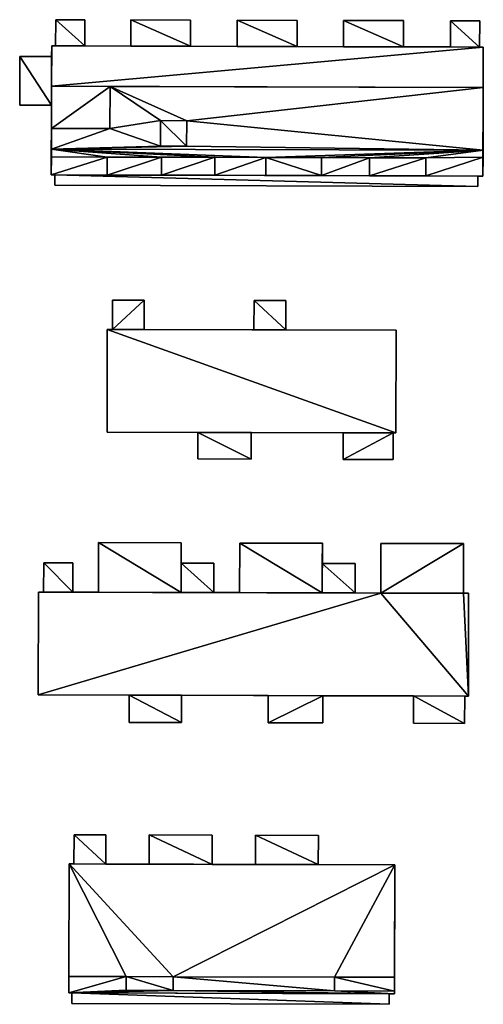
# Model space of a CAD drawing. Extents: x -76892 to -74996, y 139525 to 141412.
# Drawn here: x -76487 to -76456, y 139854 to 139921 of the extents above; entities that cross this region are included whole.
import ezdxf

# ---------------------------------------------------------------- set-up
doc = ezdxf.new("R2010")
doc.units = 0
doc.header["$MEASUREMENT"] = 0
doc.layers.add('Level 45', color=7, linetype='Continuous')
doc.layers.add('Level 47', color=7, linetype='Continuous')

msp = doc.modelspace()

# ---------------------------------------------------------------- linework, layer by layer
at = {"layer": 'Level 45', "color": 8, "linetype": 'Continuous', "lineweight": 30, "invisible_edges": 1}
for points in [[(-76484.937, 139921.428, 11.458), (-76484.942, 139919.627, 9.166), (-76484.937, 139921.428, 9.134)], [(-76484.942, 139919.627, 9.166), (-76484.937, 139921.428, 11.458), (-76484.942, 139919.627, 12.607)], [(-76484.937, 139921.428, 9.134), (-76482.937, 139921.422, 11.458), (-76484.937, 139921.428, 11.458)], [(-76482.937, 139921.422, 11.458), (-76484.937, 139921.428, 9.134), (-76482.937, 139921.422, 9.116)], [(-76482.942, 139919.622, 9.148), (-76482.937, 139921.422, 11.458), (-76482.937, 139921.422, 9.116)], [(-76482.937, 139921.422, 11.458), (-76482.942, 139919.622, 9.148), (-76482.942, 139919.622, 12.607)], [(-76479.777, 139921.413, 11.458), (-76479.782, 139919.613, 9.121), (-76479.777, 139921.413, 9.089)], [(-76479.782, 139919.613, 9.121), (-76479.777, 139921.413, 11.458), (-76479.782, 139919.613, 12.607)], [(-76479.777, 139921.413, 9.089), (-76475.667, 139921.402, 11.458), (-76479.777, 139921.413, 11.458)], [(-76475.667, 139921.402, 11.458), (-76479.777, 139921.413, 9.089), (-76475.667, 139921.402, 9.053)], [(-76475.672, 139919.602, 9.085), (-76475.667, 139921.402, 11.458), (-76475.667, 139921.402, 9.053)], [(-76475.667, 139921.402, 11.458), (-76475.672, 139919.602, 9.085), (-76475.672, 139919.602, 12.607)], [(-76472.457, 139921.393, 11.458), (-76472.462, 139919.593, 9.08), (-76472.457, 139921.393, 9.025)], [(-76472.462, 139919.593, 9.08), (-76472.457, 139921.393, 11.458), (-76472.462, 139919.593, 12.607)], [(-76472.457, 139921.393, 9.025), (-76468.347, 139921.382, 11.458), (-76472.457, 139921.393, 11.458)], [(-76468.347, 139921.382, 11.458), (-76472.457, 139921.393, 9.025), (-76468.347, 139921.382, 9.022)], [(-76468.352, 139919.582, 9.071), (-76468.347, 139921.382, 11.458), (-76468.347, 139921.382, 9.022)], [(-76468.347, 139921.382, 11.458), (-76468.352, 139919.582, 9.071), (-76468.352, 139919.582, 12.607)], [(-76465.147, 139921.373, 11.458), (-76465.152, 139919.573, 9.048), (-76465.147, 139921.373, 9.021)], [(-76465.152, 139919.573, 9.048), (-76465.147, 139921.373, 11.458), (-76465.152, 139919.573, 12.607)], [(-76465.147, 139921.373, 9.021), (-76461.037, 139921.362, 11.458), (-76465.147, 139921.373, 11.458)], [(-76461.037, 139921.362, 11.458), (-76465.147, 139921.373, 9.021), (-76461.037, 139921.362, 9.004)], [(-76461.042, 139919.562, 9.041), (-76461.037, 139921.362, 11.458), (-76461.037, 139921.362, 9.004)], [(-76461.037, 139921.362, 11.458), (-76461.042, 139919.562, 9.041), (-76461.042, 139919.562, 12.607)], [(-76457.797, 139921.354, 11.458), (-76457.802, 139919.553, 9.089), (-76457.797, 139921.354, 9.061)], [(-76457.802, 139919.553, 9.089), (-76457.797, 139921.354, 11.458), (-76457.802, 139919.553, 12.607)], [(-76455.797, 139921.348, 9.142), (-76457.797, 139921.354, 11.458), (-76457.797, 139921.354, 9.061)], [(-76457.797, 139921.354, 11.458), (-76455.797, 139921.348, 9.142), (-76455.797, 139921.348, 11.458)], [(-76455.802, 139919.548, 9.169), (-76455.797, 139921.348, 11.458), (-76455.797, 139921.348, 9.142)], [(-76455.797, 139921.348, 11.458), (-76455.802, 139919.548, 9.169), (-76455.802, 139919.548, 12.607)], [(-76485.212, 139919.628, 9.168), (-76485.214, 139918.889, 14.93), (-76485.214, 139918.889, 9.181)], [(-76485.214, 139918.889, 14.93), (-76485.212, 139919.628, 9.168), (-76485.212, 139919.628, 22.976)], [(-76484.942, 139919.627, 9.166), (-76482.942, 139919.622, 12.607), (-76482.942, 139919.622, 9.148)], [(-76482.942, 139919.622, 12.607), (-76484.942, 139919.627, 9.166), (-76484.942, 139919.627, 12.607)], [(-76475.672, 139919.602, 9.085), (-76472.462, 139919.593, 12.607), (-76475.672, 139919.602, 12.607)], [(-76472.462, 139919.593, 12.607), (-76475.672, 139919.602, 9.085), (-76472.462, 139919.593, 9.08)], [(-76468.352, 139919.582, 9.071), (-76465.152, 139919.573, 12.607), (-76468.352, 139919.582, 12.607)], [(-76465.152, 139919.573, 12.607), (-76468.352, 139919.582, 9.071), (-76465.152, 139919.573, 9.048)], [(-76455.802, 139919.548, 9.169), (-76457.802, 139919.553, 12.607), (-76455.802, 139919.548, 12.607)], [(-76457.802, 139919.553, 12.607), (-76455.802, 139919.548, 9.169), (-76457.802, 139919.553, 9.089)], [(-76455.56, 139916.755, 20.252), (-76455.552, 139919.547, 22.976), (-76455.552, 139919.547, 9.179)], [(-76455.552, 139919.547, 22.976), (-76455.56, 139916.755, 20.252), (-76455.56, 139916.755, 22.976)], [(-76487.409, 139915.55, 9.26), (-76487.4, 139918.895, 14.93), (-76487.409, 139915.55, 14.93)], [(-76487.4, 139918.895, 14.93), (-76487.409, 139915.55, 9.26), (-76487.4, 139918.895, 9.2)], [(-76487.4, 139918.895, 9.2), (-76485.214, 139918.889, 14.93), (-76487.4, 139918.895, 14.93)], [(-76485.214, 139918.889, 14.93), (-76487.4, 139918.895, 9.2), (-76485.214, 139918.889, 9.181)], [(-76481.196, 139916.838, 20.252), (-76481.205, 139913.936, 22.495), (-76481.196, 139916.838, 22.495)], [(-76481.205, 139913.936, 22.495), (-76481.196, 139916.838, 20.252), (-76481.205, 139913.936, 20.248)], [(-76487.409, 139915.55, 9.26), (-76485.223, 139915.544, 14.93), (-76485.223, 139915.544, 9.241)], [(-76485.223, 139915.544, 14.93), (-76487.409, 139915.55, 9.26), (-76487.409, 139915.55, 14.93)], [(-76477.723, 139914.488, 20.243), (-76477.728, 139912.74, 22.407), (-76477.728, 139912.74, 20.243)], [(-76477.728, 139912.74, 22.407), (-76477.723, 139914.488, 20.243), (-76477.723, 139914.488, 22.407)], [(-76475.932, 139914.483, 20.243), (-76477.723, 139914.488, 22.407), (-76477.723, 139914.488, 20.243)], [(-76477.723, 139914.488, 22.407), (-76475.932, 139914.483, 20.243), (-76475.932, 139914.483, 22.411)], [(-76475.937, 139912.735, 20.243), (-76475.932, 139914.483, 22.411), (-76475.932, 139914.483, 20.243)], [(-76475.932, 139914.483, 22.411), (-76475.937, 139912.735, 20.243), (-76475.937, 139912.735, 22.411)], [(-76481.205, 139913.936, 20.248), (-76485.227, 139913.949, 22.495), (-76481.205, 139913.936, 22.495)], [(-76485.227, 139913.949, 22.495), (-76481.205, 139913.936, 20.248), (-76485.227, 139913.949, 20.243)], [(-76477.728, 139912.74, 22.407), (-76475.937, 139912.735, 20.243), (-76477.728, 139912.74, 20.243)], [(-76475.937, 139912.735, 20.243), (-76477.728, 139912.74, 22.407), (-76475.937, 139912.735, 22.411)], [(-76481.401, 139911.986, 14.938), (-76485.233, 139911.996, 17.327), (-76481.401, 139911.986, 17.327)], [(-76485.233, 139911.996, 17.327), (-76481.401, 139911.986, 14.938), (-76485.233, 139911.996, 14.933)], [(-76477.661, 139910.736, 15.998), (-76477.658, 139911.976, 14.938), (-76477.661, 139910.736, 14.938)], [(-76477.658, 139911.976, 14.938), (-76477.661, 139910.736, 15.998), (-76477.658, 139911.976, 17.327)], [(-76477.658, 139911.976, 14.938), (-76473.99, 139911.967, 17.327), (-76473.99, 139911.967, 14.938)], [(-76473.99, 139911.967, 17.327), (-76477.658, 139911.976, 14.938), (-76477.658, 139911.976, 17.327)], [(-76473.99, 139911.967, 14.938), (-76473.993, 139910.726, 15.998), (-76473.993, 139910.726, 14.938)], [(-76473.993, 139910.726, 15.998), (-76473.99, 139911.967, 14.938), (-76473.99, 139911.967, 17.327)], [(-76470.491, 139910.717, 15.998), (-76470.488, 139911.957, 14.938), (-76470.491, 139910.717, 14.938)], [(-76470.488, 139911.957, 14.938), (-76470.491, 139910.717, 15.998), (-76470.488, 139911.957, 17.327)], [(-76470.488, 139911.957, 14.938), (-76466.672, 139911.947, 17.327), (-76466.672, 139911.947, 14.938)], [(-76466.672, 139911.947, 17.327), (-76470.488, 139911.957, 14.938), (-76470.488, 139911.957, 17.327)], [(-76466.672, 139911.947, 14.938), (-76466.675, 139910.706, 15.998), (-76466.675, 139910.706, 14.938)], [(-76466.675, 139910.706, 15.998), (-76466.672, 139911.947, 14.938), (-76466.672, 139911.947, 17.327)], [(-76463.376, 139910.697, 15.998), (-76463.375, 139911.939, 14.938), (-76463.376, 139910.697, 14.938)], [(-76463.375, 139911.939, 14.938), (-76463.376, 139910.697, 15.998), (-76463.375, 139911.939, 17.327)], [(-76463.375, 139911.939, 14.938), (-76459.501, 139911.928, 17.327), (-76459.501, 139911.928, 14.933)], [(-76459.501, 139911.928, 17.327), (-76463.375, 139911.939, 14.938), (-76463.375, 139911.939, 17.327)], [(-76459.501, 139911.928, 14.933), (-76459.504, 139910.687, 15.998), (-76459.504, 139910.687, 14.933)], [(-76459.504, 139910.687, 15.998), (-76459.501, 139911.928, 14.933), (-76459.501, 139911.928, 17.327)], [(-76485.236, 139910.757, 9.3), (-76484.986, 139910.756, 14.924), (-76484.986, 139910.756, 9.3)], [(-76484.986, 139910.756, 14.924), (-76485.236, 139910.757, 9.3), (-76485.236, 139910.757, 14.933)], [(-76484.986, 139910.756, 9.3), (-76484.988, 139910.045, 14.924), (-76484.988, 139910.045, 9.3)], [(-76484.988, 139910.045, 14.924), (-76484.986, 139910.756, 9.3), (-76484.986, 139910.756, 14.924)], [(-76473.993, 139910.726, 14.938), (-76470.491, 139910.717, 15.998), (-76470.491, 139910.717, 14.938)], [(-76470.491, 139910.717, 15.998), (-76473.993, 139910.726, 14.938), (-76473.993, 139910.726, 15.998)], [(-76466.675, 139910.706, 14.938), (-76463.376, 139910.697, 15.998), (-76463.376, 139910.697, 14.938)], [(-76463.376, 139910.697, 15.998), (-76466.675, 139910.706, 14.938), (-76466.675, 139910.706, 15.998)], [(-76455.919, 139909.966, 9.234), (-76455.917, 139910.677, 14.924), (-76455.917, 139910.677, 9.233)], [(-76455.917, 139910.677, 14.924), (-76455.919, 139909.966, 9.234), (-76455.919, 139909.966, 14.924)], [(-76455.917, 139910.677, 14.924), (-76455.576, 139910.676, 9.228), (-76455.917, 139910.677, 9.233)], [(-76455.576, 139910.676, 9.228), (-76455.917, 139910.677, 14.924), (-76455.576, 139910.676, 15.998)], [(-76484.988, 139910.045, 9.3), (-76455.919, 139909.966, 14.924), (-76455.919, 139909.966, 9.234)], [(-76455.919, 139909.966, 14.924), (-76484.988, 139910.045, 9.3), (-76484.988, 139910.045, 14.924)], [(-76481.034, 139902.145, 11.203), (-76481.039, 139900.135, 9.32), (-76481.034, 139902.145, 9.326)], [(-76481.039, 139900.135, 9.32), (-76481.034, 139902.145, 11.203), (-76481.039, 139900.135, 12.913)], [(-76478.854, 139902.139, 9.327), (-76481.034, 139902.145, 11.203), (-76481.034, 139902.145, 9.326)], [(-76481.034, 139902.145, 11.203), (-76478.854, 139902.139, 9.327), (-76478.854, 139902.139, 11.203)], [(-76478.859, 139900.129, 9.321), (-76478.854, 139902.139, 11.203), (-76478.854, 139902.139, 9.327)], [(-76478.854, 139902.139, 11.203), (-76478.859, 139900.129, 9.321), (-76478.859, 139900.129, 12.913)], [(-76471.303, 139902.119, 11.203), (-76471.309, 139900.109, 9.325), (-76471.303, 139902.119, 9.33)], [(-76471.309, 139900.109, 9.325), (-76471.303, 139902.119, 11.203), (-76471.309, 139900.109, 12.913)], [(-76469.123, 139902.113, 9.33), (-76471.303, 139902.119, 11.203), (-76471.303, 139902.119, 9.33)], [(-76471.303, 139902.119, 11.203), (-76469.123, 139902.113, 9.33), (-76469.123, 139902.113, 11.203)], [(-76469.129, 139900.103, 9.326), (-76469.123, 139902.113, 11.203), (-76469.123, 139902.113, 9.33)], [(-76469.123, 139902.113, 11.203), (-76469.129, 139900.103, 9.326), (-76469.129, 139900.103, 12.913)], [(-76481.389, 139900.136, 9.32), (-76481.408, 139893.066, 14.965), (-76481.408, 139893.066, 9.302)], [(-76481.408, 139893.066, 14.965), (-76481.389, 139900.136, 9.32), (-76481.389, 139900.136, 14.965)], [(-76481.039, 139900.135, 12.913), (-76481.389, 139900.136, 9.32), (-76481.039, 139900.135, 9.32)], [(-76481.389, 139900.136, 9.32), (-76481.039, 139900.135, 12.913), (-76481.389, 139900.136, 14.965)], [(-76471.309, 139900.109, 9.325), (-76478.859, 139900.129, 12.913), (-76478.859, 139900.129, 9.321)], [(-76478.859, 139900.129, 12.913), (-76471.309, 139900.109, 9.325), (-76471.309, 139900.109, 12.913)], [(-76461.545, 139900.082, 9.325), (-76469.129, 139900.103, 12.913), (-76469.129, 139900.103, 9.326)], [(-76469.129, 139900.103, 12.913), (-76461.545, 139900.082, 9.325), (-76461.545, 139900.082, 14.965)], [(-76461.545, 139900.082, 9.325), (-76461.564, 139893.012, 14.965), (-76461.545, 139900.082, 14.965)], [(-76461.564, 139893.012, 14.965), (-76461.545, 139900.082, 9.325), (-76461.564, 139893.012, 9.318)], [(-76481.408, 139893.066, 9.302), (-76475.166, 139893.049, 12.062), (-76475.166, 139893.049, 9.306)], [(-76475.166, 139893.049, 12.062), (-76481.408, 139893.066, 9.302), (-76481.408, 139893.066, 14.965)], [(-76475.166, 139893.049, 9.306), (-76475.171, 139891.222, 12.062), (-76475.171, 139891.222, 9.303)], [(-76475.171, 139891.222, 12.062), (-76475.166, 139893.049, 9.306), (-76475.166, 139893.049, 12.062)], [(-76471.501, 139893.039, 9.31), (-76471.506, 139891.212, 12.062), (-76471.501, 139893.039, 12.062)], [(-76471.506, 139891.212, 12.062), (-76471.501, 139893.039, 9.31), (-76471.506, 139891.212, 9.306)], [(-76465.181, 139893.022, 9.315), (-76465.186, 139891.195, 12.062), (-76465.186, 139891.195, 9.312)], [(-76465.186, 139891.195, 12.062), (-76465.181, 139893.022, 9.315), (-76465.181, 139893.022, 12.062)], [(-76461.742, 139893.012, 9.318), (-76461.745, 139891.186, 12.062), (-76461.742, 139893.012, 12.062)], [(-76461.745, 139891.186, 12.062), (-76461.742, 139893.012, 9.318), (-76461.745, 139891.186, 9.315)], [(-76461.742, 139893.012, 12.062), (-76461.564, 139893.012, 9.318), (-76461.742, 139893.012, 9.318)], [(-76461.564, 139893.012, 9.318), (-76461.742, 139893.012, 12.062), (-76461.564, 139893.012, 14.965)], [(-76471.506, 139891.212, 9.306), (-76475.171, 139891.222, 12.062), (-76471.506, 139891.212, 12.062)], [(-76475.171, 139891.222, 12.062), (-76471.506, 139891.212, 9.306), (-76475.171, 139891.222, 9.303)], [(-76461.745, 139891.186, 9.315), (-76465.186, 139891.195, 12.062), (-76461.745, 139891.186, 12.062)], [(-76465.186, 139891.195, 12.062), (-76461.745, 139891.186, 9.315), (-76465.186, 139891.195, 9.312)], [(-76481.989, 139885.468, 9.426), (-76481.998, 139882.058, 12.324), (-76481.998, 139882.058, 9.402)], [(-76481.998, 139882.058, 12.324), (-76481.989, 139885.468, 9.426), (-76481.989, 139885.468, 12.324)], [(-76481.989, 139885.468, 9.426), (-76476.309, 139885.452, 12.324), (-76481.989, 139885.468, 12.324)], [(-76476.309, 139885.452, 12.324), (-76481.989, 139885.468, 9.426), (-76476.309, 139885.452, 9.413)], [(-76472.289, 139885.441, 9.403), (-76472.298, 139882.031, 12.324), (-76472.298, 139882.031, 9.382)], [(-76472.298, 139882.031, 12.324), (-76472.289, 139885.441, 9.403), (-76472.289, 139885.441, 12.324)], [(-76472.289, 139885.441, 9.403), (-76466.609, 139885.425, 12.324), (-76472.289, 139885.441, 12.324)], [(-76466.609, 139885.425, 12.324), (-76472.289, 139885.441, 9.403), (-76466.609, 139885.425, 9.39)], [(-76466.613, 139884.035, 11.976), (-76466.609, 139885.425, 9.39), (-76466.613, 139884.035, 9.381)], [(-76466.609, 139885.425, 9.39), (-76466.613, 139884.035, 11.976), (-76466.609, 139885.425, 12.324)], [(-76462.589, 139885.415, 9.38), (-76462.598, 139882.005, 14.942), (-76462.598, 139882.005, 9.359)], [(-76462.598, 139882.005, 14.942), (-76462.589, 139885.415, 9.38), (-76462.589, 139885.415, 14.942)], [(-76462.589, 139885.415, 9.38), (-76456.909, 139885.399, 14.942), (-76462.589, 139885.415, 14.942)], [(-76456.909, 139885.399, 14.942), (-76462.589, 139885.415, 9.38), (-76456.909, 139885.399, 9.362)], [(-76456.909, 139885.399, 9.362), (-76456.918, 139881.989, 14.942), (-76456.909, 139885.399, 14.942)], [(-76456.918, 139881.989, 14.942), (-76456.909, 139885.399, 9.362), (-76456.918, 139881.989, 9.348)], [(-76485.768, 139882.068, 9.433), (-76485.762, 139884.088, 11.976), (-76485.768, 139882.068, 11.976)], [(-76485.762, 139884.088, 11.976), (-76485.768, 139882.068, 9.433), (-76485.762, 139884.088, 9.431)], [(-76485.762, 139884.088, 9.431), (-76483.762, 139884.083, 11.976), (-76485.762, 139884.088, 11.976)], [(-76483.762, 139884.083, 11.976), (-76485.762, 139884.088, 9.431), (-76483.762, 139884.083, 9.421)], [(-76483.762, 139884.083, 9.421), (-76483.768, 139882.063, 11.976), (-76483.762, 139884.083, 11.976)], [(-76483.768, 139882.063, 11.976), (-76483.762, 139884.083, 9.421), (-76483.768, 139882.063, 9.405)], [(-76476.313, 139884.062, 9.404), (-76474.063, 139884.056, 11.976), (-76476.313, 139884.062, 11.976)], [(-76474.063, 139884.056, 11.976), (-76476.313, 139884.062, 9.404), (-76474.063, 139884.056, 9.399)], [(-76474.063, 139884.056, 9.399), (-76474.068, 139882.036, 11.976), (-76474.063, 139884.056, 11.976)], [(-76474.068, 139882.036, 11.976), (-76474.063, 139884.056, 9.399), (-76474.068, 139882.036, 9.386)], [(-76466.613, 139884.035, 9.381), (-76464.363, 139884.029, 11.976), (-76466.613, 139884.035, 11.976)], [(-76464.363, 139884.029, 11.976), (-76466.613, 139884.035, 9.381), (-76464.363, 139884.029, 9.376)], [(-76464.363, 139884.029, 9.376), (-76464.368, 139882.01, 11.976), (-76464.363, 139884.029, 11.976)], [(-76464.368, 139882.01, 11.976), (-76464.363, 139884.029, 9.376), (-76464.368, 139882.01, 9.363)], [(-76486.128, 139882.069, 9.438), (-76486.147, 139874.999, 14.942), (-76486.147, 139874.999, 9.256)], [(-76486.147, 139874.999, 14.942), (-76486.128, 139882.069, 9.438), (-76486.128, 139882.069, 14.942)], [(-76476.318, 139882.042, 11.976), (-76481.998, 139882.058, 12.324), (-76476.318, 139882.042, 12.324)], [(-76481.998, 139882.058, 12.324), (-76476.318, 139882.042, 11.976), (-76481.998, 139882.058, 9.402)], [(-76456.918, 139881.989, 9.348), (-76456.559, 139881.988, 14.942), (-76456.918, 139881.989, 14.942)], [(-76456.559, 139881.988, 14.942), (-76456.918, 139881.989, 9.348), (-76456.559, 139881.988, 9.343)], [(-76456.559, 139881.988, 9.343), (-76456.577, 139874.918, 14.942), (-76456.559, 139881.988, 14.942)], [(-76456.577, 139874.918, 14.942), (-76456.559, 139881.988, 9.343), (-76456.577, 139874.918, 9.302)], [(-76479.885, 139874.982, 9.32), (-76479.89, 139873.111, 12.106), (-76479.89, 139873.111, 9.282)], [(-76479.89, 139873.111, 12.106), (-76479.885, 139874.982, 9.32), (-76479.885, 139874.982, 12.106)], [(-76476.293, 139874.972, 9.335), (-76479.885, 139874.982, 12.106), (-76479.885, 139874.982, 9.32)], [(-76479.885, 139874.982, 12.106), (-76476.293, 139874.972, 9.335), (-76476.293, 139874.972, 12.106)], [(-76476.298, 139873.101, 12.102), (-76476.293, 139874.972, 9.335), (-76476.298, 139873.101, 9.318)], [(-76476.293, 139874.972, 9.335), (-76476.298, 139873.101, 12.102), (-76476.293, 139874.972, 12.106)], [(-76470.329, 139874.956, 9.332), (-76470.334, 139873.084, 12.102), (-76470.334, 139873.084, 9.315)], [(-76470.334, 139873.084, 12.102), (-76470.329, 139874.956, 9.332), (-76470.329, 139874.956, 12.102)], [(-76470.329, 139874.956, 9.332), (-76466.578, 139874.945, 12.102), (-76470.329, 139874.956, 12.102)], [(-76466.578, 139874.945, 12.102), (-76470.329, 139874.956, 9.332), (-76466.578, 139874.945, 9.325)], [(-76466.578, 139874.945, 9.325), (-76466.583, 139873.074, 12.102), (-76466.578, 139874.945, 12.102)], [(-76466.583, 139873.074, 12.102), (-76466.578, 139874.945, 9.325), (-76466.583, 139873.074, 9.313)], [(-76460.339, 139874.928, 9.357), (-76460.352, 139873.057, 12.11), (-76460.352, 139873.057, 9.346)], [(-76460.352, 139873.057, 12.11), (-76460.339, 139874.928, 9.357), (-76460.339, 139874.928, 12.11)], [(-76456.834, 139873.034, 12.102), (-76456.821, 139874.919, 9.305), (-76456.834, 139873.034, 9.295)], [(-76456.821, 139874.919, 9.305), (-76456.834, 139873.034, 12.102), (-76456.821, 139874.919, 12.11)], [(-76456.821, 139874.919, 12.11), (-76456.577, 139874.918, 9.302), (-76456.821, 139874.919, 9.305)], [(-76456.577, 139874.918, 9.302), (-76456.821, 139874.919, 12.11), (-76456.577, 139874.918, 14.942)], [(-76476.298, 139873.101, 9.318), (-76479.89, 139873.111, 12.106), (-76476.298, 139873.101, 12.102)], [(-76479.89, 139873.111, 12.106), (-76476.298, 139873.101, 9.318), (-76479.89, 139873.111, 9.282)], [(-76470.334, 139873.084, 9.315), (-76466.583, 139873.074, 12.102), (-76466.583, 139873.074, 9.313)], [(-76466.583, 139873.074, 12.102), (-76470.334, 139873.084, 9.315), (-76470.334, 139873.084, 12.102)], [(-76460.352, 139873.057, 9.346), (-76456.834, 139873.034, 12.102), (-76456.834, 139873.034, 9.295)], [(-76456.834, 139873.034, 12.102), (-76460.352, 139873.057, 9.346), (-76460.352, 139873.057, 12.11)], [(-76483.673, 139865.383, 11.239), (-76483.679, 139863.373, 9.431), (-76483.673, 139865.383, 9.415)], [(-76483.679, 139863.373, 9.431), (-76483.673, 139865.383, 11.239), (-76483.679, 139863.373, 13.103)], [(-76481.493, 139865.377, 9.421), (-76483.673, 139865.383, 11.239), (-76483.673, 139865.383, 9.415)], [(-76483.673, 139865.383, 11.239), (-76481.493, 139865.377, 9.421), (-76481.493, 139865.377, 11.239)], [(-76481.499, 139863.367, 9.435), (-76481.493, 139865.377, 11.239), (-76481.493, 139865.377, 9.421)], [(-76481.493, 139865.377, 11.239), (-76481.499, 139863.367, 9.435), (-76481.499, 139863.367, 13.103)], [(-76478.503, 139865.369, 11.239), (-76478.509, 139863.359, 9.44), (-76478.503, 139865.369, 9.429)], [(-76478.509, 139863.359, 9.44), (-76478.503, 139865.369, 11.239), (-76478.509, 139863.359, 13.103)], [(-76474.183, 139865.357, 9.441), (-76478.503, 139865.369, 11.239), (-76478.503, 139865.369, 9.429)], [(-76478.503, 139865.369, 11.239), (-76474.183, 139865.357, 9.441), (-76474.183, 139865.357, 11.239)], [(-76474.189, 139863.347, 9.448), (-76474.183, 139865.357, 11.239), (-76474.183, 139865.357, 9.441)], [(-76474.183, 139865.357, 11.239), (-76474.189, 139863.347, 9.448), (-76474.189, 139863.347, 13.103)], [(-76471.203, 139865.349, 11.239), (-76471.209, 139863.339, 9.453), (-76471.203, 139865.349, 9.449)], [(-76471.209, 139863.339, 9.453), (-76471.203, 139865.349, 11.239), (-76471.209, 139863.339, 13.103)], [(-76466.883, 139865.337, 9.461), (-76471.203, 139865.349, 11.239), (-76471.203, 139865.349, 9.449)], [(-76471.203, 139865.349, 11.239), (-76466.883, 139865.337, 9.461), (-76466.883, 139865.337, 11.239)], [(-76466.889, 139863.327, 9.461), (-76466.883, 139865.337, 11.239), (-76466.883, 139865.337, 9.461)], [(-76466.883, 139865.337, 11.239), (-76466.889, 139863.327, 9.461), (-76466.889, 139863.327, 13.103)], [(-76484.031, 139855.643, 15.04), (-76484.009, 139863.374, 17.583), (-76484.031, 139855.643, 17.583)], [(-76484.009, 139863.374, 17.583), (-76484.031, 139855.643, 15.04), (-76484.009, 139863.374, 9.43)], [(-76483.679, 139863.373, 13.103), (-76484.009, 139863.374, 9.43), (-76483.679, 139863.373, 9.431)], [(-76484.009, 139863.374, 9.43), (-76483.679, 139863.373, 13.103), (-76484.009, 139863.374, 17.583)], [(-76478.509, 139863.359, 9.44), (-76481.499, 139863.367, 13.103), (-76481.499, 139863.367, 9.435)], [(-76481.499, 139863.367, 13.103), (-76478.509, 139863.359, 9.44), (-76478.509, 139863.359, 13.103)], [(-76471.209, 139863.339, 9.453), (-76474.189, 139863.347, 13.103), (-76474.189, 139863.347, 9.448)], [(-76474.189, 139863.347, 13.103), (-76471.209, 139863.339, 9.453), (-76471.209, 139863.339, 13.103)], [(-76461.64, 139863.312, 9.448), (-76466.889, 139863.327, 13.103), (-76466.889, 139863.327, 9.461)], [(-76466.889, 139863.327, 13.103), (-76461.64, 139863.312, 9.448), (-76461.64, 139863.312, 17.583)], [(-76480.098, 139855.632, 15.066), (-76484.031, 139855.643, 17.583), (-76480.098, 139855.632, 17.583)], [(-76484.031, 139855.643, 17.583), (-76480.098, 139855.632, 15.066), (-76484.031, 139855.643, 15.04)], [(-76480.098, 139855.632, 15.066), (-76480.101, 139854.689, 15.93), (-76480.101, 139854.689, 15.066)], [(-76480.101, 139854.689, 15.93), (-76480.098, 139855.632, 15.066), (-76480.098, 139855.632, 17.583)], [(-76476.861, 139854.68, 15.93), (-76476.858, 139855.623, 15.061), (-76476.861, 139854.68, 15.066)], [(-76476.858, 139855.623, 15.061), (-76476.861, 139854.68, 15.93), (-76476.858, 139855.623, 17.583)], [(-76476.858, 139855.623, 15.061), (-76465.771, 139855.591, 17.583), (-76465.771, 139855.591, 15.061)], [(-76465.771, 139855.591, 17.583), (-76476.858, 139855.623, 15.061), (-76476.858, 139855.623, 17.583)], [(-76465.771, 139855.591, 15.061), (-76465.774, 139854.649, 15.934), (-76465.774, 139854.649, 15.061)], [(-76465.774, 139854.649, 15.934), (-76465.771, 139855.591, 15.061), (-76465.771, 139855.591, 17.583)], [(-76483.817, 139854.502, 9.47), (-76483.819, 139853.784, 15.045), (-76483.819, 139853.784, 9.413)], [(-76483.819, 139853.784, 15.045), (-76483.817, 139854.502, 9.47), (-76483.817, 139854.502, 15.045)], [(-76483.817, 139854.502, 9.47), (-76462.029, 139854.442, 15.045), (-76483.817, 139854.502, 15.045)], [(-76462.029, 139854.442, 15.045), (-76483.817, 139854.502, 9.47), (-76462.029, 139854.442, 9.331)], [(-76480.101, 139854.689, 15.066), (-76476.861, 139854.68, 15.93), (-76476.861, 139854.68, 15.066)], [(-76476.861, 139854.68, 15.93), (-76480.101, 139854.689, 15.066), (-76480.101, 139854.689, 15.93)], [(-76465.774, 139854.649, 15.061), (-76461.664, 139854.637, 15.934), (-76461.664, 139854.637, 15.045)], [(-76461.664, 139854.637, 15.934), (-76465.774, 139854.649, 15.061), (-76465.774, 139854.649, 15.934)], [(-76462.029, 139854.442, 9.331), (-76462.031, 139853.724, 15.045), (-76462.029, 139854.442, 15.045)], [(-76462.031, 139853.724, 15.045), (-76462.029, 139854.442, 9.331), (-76462.031, 139853.724, 9.32)], [(-76483.819, 139853.784, 9.413), (-76462.031, 139853.724, 15.045), (-76462.031, 139853.724, 9.32)], [(-76462.031, 139853.724, 15.045), (-76483.819, 139853.784, 9.413), (-76483.819, 139853.784, 15.045)]]:
    msp.add_3dface(points, dxfattribs=at)
at = {"layer": 'Level 45', "color": 8, "linetype": 'Continuous', "lineweight": 30}
for points in [[(-76485.214, 139918.889, 14.93), (-76485.212, 139919.628, 22.976), (-76485.22, 139916.851, 22.976)], [(-76485.212, 139919.628, 22.976), (-76479.782, 139919.613, 12.607), (-76455.552, 139919.547, 22.976)], [(-76485.212, 139919.628, 22.976), (-76484.942, 139919.627, 9.166), (-76482.942, 139919.622, 9.148)], [(-76485.212, 139919.628, 22.976), (-76485.212, 139919.628, 9.168), (-76484.942, 139919.627, 9.166)], [(-76485.212, 139919.628, 22.976), (-76482.942, 139919.622, 9.148), (-76479.782, 139919.613, 12.607)], [(-76482.942, 139919.622, 9.148), (-76479.782, 139919.613, 9.121), (-76479.782, 139919.613, 12.607)], [(-76479.782, 139919.613, 12.607), (-76475.672, 139919.602, 12.607), (-76455.552, 139919.547, 22.976)], [(-76475.672, 139919.602, 12.607), (-76472.462, 139919.593, 12.607), (-76455.552, 139919.547, 22.976)], [(-76455.552, 139919.547, 22.976), (-76472.462, 139919.593, 12.607), (-76468.352, 139919.582, 12.607)], [(-76468.352, 139919.582, 12.607), (-76465.152, 139919.573, 12.607), (-76455.552, 139919.547, 22.976)], [(-76465.152, 139919.573, 12.607), (-76461.042, 139919.562, 12.607), (-76455.552, 139919.547, 22.976)], [(-76461.042, 139919.562, 12.607), (-76461.042, 139919.562, 9.041), (-76457.802, 139919.553, 9.089)], [(-76461.042, 139919.562, 12.607), (-76457.802, 139919.553, 9.089), (-76455.552, 139919.547, 22.976)], [(-76455.802, 139919.548, 9.169), (-76455.552, 139919.547, 22.976), (-76457.802, 139919.553, 9.089)], [(-76455.552, 139919.547, 22.976), (-76455.802, 139919.548, 9.169), (-76455.552, 139919.547, 9.179)], [(-76455.576, 139910.676, 9.228), (-76455.56, 139916.755, 20.252), (-76455.552, 139919.547, 9.179)], [(-76485.214, 139918.889, 14.93), (-76485.22, 139916.851, 22.495), (-76485.223, 139915.544, 14.93)], [(-76485.22, 139916.851, 22.495), (-76485.214, 139918.889, 14.93), (-76485.22, 139916.851, 22.976)], [(-76485.227, 139913.949, 22.495), (-76485.223, 139915.544, 9.241), (-76485.22, 139916.851, 22.495)], [(-76485.223, 139915.544, 14.93), (-76485.22, 139916.851, 22.495), (-76485.223, 139915.544, 9.241)], [(-76485.22, 139916.851, 22.495), (-76485.22, 139916.851, 22.976), (-76481.196, 139916.838, 22.495)], [(-76481.196, 139916.838, 20.252), (-76481.196, 139916.838, 22.495), (-76485.22, 139916.851, 22.976)], [(-76455.56, 139916.755, 22.976), (-76481.196, 139916.838, 20.252), (-76485.22, 139916.851, 22.976)], [(-76481.196, 139916.838, 20.252), (-76455.56, 139916.755, 22.976), (-76455.56, 139916.755, 20.252)], [(-76455.572, 139911.984, 17.327), (-76455.56, 139916.755, 20.252), (-76455.576, 139910.676, 9.228)], [(-76455.56, 139916.755, 20.252), (-76455.572, 139911.984, 17.327), (-76455.571, 139912.448, 20.238)], [(-76485.227, 139913.949, 20.243), (-76485.236, 139910.757, 9.3), (-76485.223, 139915.544, 9.241)], [(-76485.227, 139913.949, 22.495), (-76485.227, 139913.949, 20.243), (-76485.223, 139915.544, 9.241)], [(-76485.227, 139913.949, 20.243), (-76485.233, 139911.996, 14.933), (-76485.236, 139910.757, 9.3)], [(-76485.233, 139911.996, 14.933), (-76485.227, 139913.949, 20.243), (-76485.231, 139912.526, 20.243)], [(-76485.233, 139911.996, 17.327), (-76485.233, 139911.996, 14.933), (-76485.231, 139912.526, 20.243)], [(-76485.233, 139911.996, 14.933), (-76485.236, 139910.757, 14.933), (-76485.236, 139910.757, 9.3)], [(-76481.403, 139910.746, 14.933), (-76481.401, 139911.986, 17.327), (-76481.404, 139910.747, 15.998)], [(-76481.403, 139910.746, 14.933), (-76481.401, 139911.986, 14.938), (-76481.401, 139911.986, 17.327)], [(-76455.576, 139910.676, 15.998), (-76455.572, 139911.984, 17.327), (-76455.576, 139910.676, 9.228)], [(-76481.403, 139910.746, 14.933), (-76484.986, 139910.756, 14.924), (-76485.236, 139910.757, 14.933)], [(-76484.986, 139910.756, 14.924), (-76459.504, 139910.687, 14.933), (-76455.917, 139910.677, 14.924)], [(-76481.404, 139910.747, 15.998), (-76477.661, 139910.736, 14.938), (-76484.986, 139910.756, 14.924)], [(-76484.986, 139910.756, 14.924), (-76481.403, 139910.746, 14.933), (-76481.404, 139910.747, 15.998)], [(-76484.986, 139910.756, 14.924), (-76477.661, 139910.736, 14.938), (-76473.993, 139910.726, 14.938)], [(-76466.675, 139910.706, 14.938), (-76463.376, 139910.697, 14.938), (-76484.986, 139910.756, 14.924)], [(-76477.661, 139910.736, 14.938), (-76481.404, 139910.747, 15.998), (-76477.661, 139910.736, 15.998)], [(-76455.576, 139910.676, 15.998), (-76455.917, 139910.677, 14.924), (-76459.504, 139910.687, 15.998)], [(-76459.504, 139910.687, 14.933), (-76459.504, 139910.687, 15.998), (-76455.917, 139910.677, 14.924)], [(-76481.389, 139900.136, 14.965), (-76469.129, 139900.103, 12.913), (-76461.545, 139900.082, 14.965)], [(-76481.389, 139900.136, 14.965), (-76471.309, 139900.109, 12.913), (-76469.129, 139900.103, 12.913)], [(-76481.389, 139900.136, 14.965), (-76478.859, 139900.129, 12.913), (-76471.309, 139900.109, 12.913)], [(-76481.389, 139900.136, 14.965), (-76481.039, 139900.135, 12.913), (-76478.859, 139900.129, 12.913)], [(-76461.564, 139893.012, 14.965), (-76475.166, 139893.049, 12.062), (-76481.408, 139893.066, 14.965)], [(-76475.166, 139893.049, 12.062), (-76461.564, 139893.012, 14.965), (-76471.501, 139893.039, 12.062)], [(-76471.501, 139893.039, 12.062), (-76465.181, 139893.022, 9.315), (-76471.501, 139893.039, 9.31)], [(-76465.181, 139893.022, 9.315), (-76471.501, 139893.039, 12.062), (-76461.564, 139893.012, 14.965)], [(-76461.564, 139893.012, 14.965), (-76461.742, 139893.012, 12.062), (-76465.181, 139893.022, 12.062)], [(-76461.564, 139893.012, 14.965), (-76465.181, 139893.022, 12.062), (-76465.181, 139893.022, 9.315)], [(-76476.309, 139885.452, 12.324), (-76476.313, 139884.062, 9.404), (-76476.318, 139882.042, 12.324)], [(-76476.313, 139884.062, 9.404), (-76476.309, 139885.452, 12.324), (-76476.309, 139885.452, 9.413)], [(-76466.609, 139885.425, 12.324), (-76466.613, 139884.035, 11.976), (-76466.618, 139882.016, 12.324)], [(-76476.313, 139884.062, 11.976), (-76476.318, 139882.042, 12.324), (-76476.313, 139884.062, 9.404)], [(-76476.318, 139882.042, 12.324), (-76476.313, 139884.062, 11.976), (-76476.318, 139882.042, 11.976)], [(-76466.618, 139882.016, 12.324), (-76466.613, 139884.035, 11.976), (-76466.618, 139882.016, 11.976)], [(-76476.318, 139882.042, 11.976), (-76462.598, 139882.005, 14.942), (-76486.128, 139882.069, 14.942)], [(-76481.998, 139882.058, 9.402), (-76476.318, 139882.042, 11.976), (-76486.128, 139882.069, 14.942)], [(-76485.768, 139882.068, 9.433), (-76486.128, 139882.069, 14.942), (-76486.128, 139882.069, 9.438)], [(-76486.128, 139882.069, 14.942), (-76485.768, 139882.068, 9.433), (-76483.768, 139882.063, 11.976)], [(-76486.128, 139882.069, 14.942), (-76483.768, 139882.063, 9.405), (-76481.998, 139882.058, 9.402)], [(-76486.128, 139882.069, 14.942), (-76483.768, 139882.063, 11.976), (-76483.768, 139882.063, 9.405)], [(-76485.768, 139882.068, 9.433), (-76485.768, 139882.068, 11.976), (-76483.768, 139882.063, 11.976)], [(-76462.598, 139882.005, 14.942), (-76476.318, 139882.042, 11.976), (-76474.068, 139882.036, 11.976)], [(-76462.598, 139882.005, 14.942), (-76474.068, 139882.036, 11.976), (-76472.298, 139882.031, 9.382)], [(-76474.068, 139882.036, 11.976), (-76474.068, 139882.036, 9.386), (-76472.298, 139882.031, 9.382)], [(-76462.598, 139882.005, 14.942), (-76472.298, 139882.031, 9.382), (-76466.618, 139882.016, 12.324)], [(-76472.298, 139882.031, 9.382), (-76472.298, 139882.031, 12.324), (-76466.618, 139882.016, 12.324)], [(-76466.618, 139882.016, 12.324), (-76466.618, 139882.016, 11.976), (-76464.368, 139882.01, 9.363)], [(-76462.598, 139882.005, 14.942), (-76466.618, 139882.016, 12.324), (-76464.368, 139882.01, 9.363)], [(-76466.618, 139882.016, 11.976), (-76464.368, 139882.01, 11.976), (-76464.368, 139882.01, 9.363)], [(-76462.598, 139882.005, 14.942), (-76464.368, 139882.01, 9.363), (-76462.598, 139882.005, 9.359)], [(-76470.329, 139874.956, 9.332), (-76476.293, 139874.972, 9.335), (-76486.147, 139874.999, 14.942)], [(-76456.577, 139874.918, 14.942), (-76470.329, 139874.956, 9.332), (-76486.147, 139874.999, 14.942)], [(-76486.147, 139874.999, 14.942), (-76479.885, 139874.982, 9.32), (-76486.147, 139874.999, 9.256)], [(-76476.293, 139874.972, 9.335), (-76479.885, 139874.982, 9.32), (-76486.147, 139874.999, 14.942)], [(-76456.577, 139874.918, 14.942), (-76466.578, 139874.945, 9.325), (-76470.329, 139874.956, 9.332)], [(-76456.577, 139874.918, 14.942), (-76460.339, 139874.928, 9.357), (-76466.578, 139874.945, 9.325)], [(-76456.577, 139874.918, 14.942), (-76456.821, 139874.919, 12.11), (-76460.339, 139874.928, 9.357)], [(-76460.339, 139874.928, 12.11), (-76460.339, 139874.928, 9.357), (-76456.821, 139874.919, 12.11)], [(-76484.031, 139855.643, 15.04), (-76484.034, 139854.503, 9.471), (-76484.009, 139863.374, 9.43)], [(-76484.009, 139863.374, 17.583), (-76466.889, 139863.327, 13.103), (-76461.64, 139863.312, 17.583)], [(-76484.009, 139863.374, 17.583), (-76471.209, 139863.339, 13.103), (-76466.889, 139863.327, 13.103)], [(-76484.009, 139863.374, 17.583), (-76474.189, 139863.347, 13.103), (-76471.209, 139863.339, 13.103)], [(-76484.009, 139863.374, 17.583), (-76483.679, 139863.373, 13.103), (-76481.499, 139863.367, 13.103)], [(-76484.009, 139863.374, 17.583), (-76478.509, 139863.359, 13.103), (-76474.189, 139863.347, 13.103)], [(-76484.009, 139863.374, 17.583), (-76481.499, 139863.367, 13.103), (-76478.509, 139863.359, 13.103)], [(-76461.662, 139855.579, 17.583), (-76461.64, 139863.312, 9.448), (-76461.665, 139854.441, 9.335)], [(-76461.64, 139863.312, 9.448), (-76461.662, 139855.579, 17.583), (-76461.64, 139863.312, 17.583)], [(-76484.031, 139855.643, 15.04), (-76484.034, 139854.503, 15.045), (-76484.034, 139854.503, 9.471)], [(-76461.665, 139854.441, 9.335), (-76461.664, 139854.637, 15.045), (-76461.662, 139855.579, 17.583)], [(-76461.664, 139854.637, 15.045), (-76461.664, 139854.637, 15.934), (-76461.662, 139855.579, 17.583)], [(-76484.034, 139854.503, 9.471), (-76484.034, 139854.503, 15.045), (-76483.817, 139854.502, 9.47)], [(-76462.029, 139854.442, 9.331), (-76483.817, 139854.502, 9.47), (-76484.034, 139854.503, 15.045)], [(-76484.034, 139854.503, 15.045), (-76461.665, 139854.441, 15.045), (-76462.029, 139854.442, 9.331)], [(-76461.665, 139854.441, 15.045), (-76461.665, 139854.441, 9.335), (-76462.029, 139854.442, 9.331)], [(-76461.665, 139854.441, 9.335), (-76461.665, 139854.441, 15.045), (-76461.664, 139854.637, 15.045)]]:
    msp.add_3dface(points, dxfattribs=at)
at = {"layer": 'Level 47', "color": 22, "linetype": 'Continuous', "lineweight": 30}
for points in [[(-76484.942, 139919.627, 12.607), (-76484.937, 139921.428, 11.458), (-76482.942, 139919.622, 12.607)], [(-76484.937, 139921.428, 11.458), (-76482.937, 139921.422, 11.458), (-76482.942, 139919.622, 12.607)], [(-76479.782, 139919.613, 12.607), (-76479.777, 139921.413, 11.458), (-76475.672, 139919.602, 12.607)], [(-76479.777, 139921.413, 11.458), (-76475.667, 139921.402, 11.458), (-76475.672, 139919.602, 12.607)], [(-76472.462, 139919.593, 12.607), (-76472.457, 139921.393, 11.458), (-76468.352, 139919.582, 12.607)], [(-76472.457, 139921.393, 11.458), (-76468.347, 139921.382, 11.458), (-76468.352, 139919.582, 12.607)], [(-76465.152, 139919.573, 12.607), (-76465.147, 139921.373, 11.458), (-76461.042, 139919.562, 12.607)], [(-76465.147, 139921.373, 11.458), (-76461.037, 139921.362, 11.458), (-76461.042, 139919.562, 12.607)], [(-76457.802, 139919.553, 12.607), (-76457.797, 139921.354, 11.458), (-76455.802, 139919.548, 12.607)], [(-76457.797, 139921.354, 11.458), (-76455.797, 139921.348, 11.458), (-76455.802, 139919.548, 12.607)], [(-76455.552, 139919.547, 22.976), (-76485.22, 139916.851, 22.976), (-76485.212, 139919.628, 22.976)], [(-76455.552, 139919.547, 22.976), (-76455.56, 139916.755, 22.976), (-76485.22, 139916.851, 22.976)], [(-76487.409, 139915.55, 14.93), (-76487.4, 139918.895, 14.93), (-76485.223, 139915.544, 14.93)], [(-76485.223, 139915.544, 14.93), (-76487.4, 139918.895, 14.93), (-76485.214, 139918.889, 14.93)], [(-76481.196, 139916.838, 22.495), (-76485.227, 139913.949, 22.495), (-76485.22, 139916.851, 22.495)], [(-76481.196, 139916.838, 22.495), (-76481.205, 139913.936, 22.495), (-76485.227, 139913.949, 22.495)], [(-76481.196, 139916.838, 20.252), (-76477.723, 139914.488, 20.243), (-76481.205, 139913.936, 20.248)], [(-76475.932, 139914.483, 20.243), (-76481.196, 139916.838, 20.252), (-76455.56, 139916.755, 20.252)], [(-76481.196, 139916.838, 20.252), (-76475.932, 139914.483, 20.243), (-76477.723, 139914.488, 20.243)], [(-76455.571, 139912.448, 20.238), (-76475.932, 139914.483, 20.243), (-76455.56, 139916.755, 20.252)], [(-76477.723, 139914.488, 20.243), (-76477.728, 139912.74, 20.243), (-76481.205, 139913.936, 20.248)], [(-76475.937, 139912.735, 22.411), (-76477.728, 139912.74, 22.407), (-76477.723, 139914.488, 22.407)], [(-76477.723, 139914.488, 22.407), (-76475.932, 139914.483, 22.411), (-76475.937, 139912.735, 22.411)], [(-76455.571, 139912.448, 20.238), (-76475.937, 139912.735, 20.243), (-76475.932, 139914.483, 20.243)], [(-76481.205, 139913.936, 20.248), (-76485.231, 139912.526, 20.243), (-76485.227, 139913.949, 20.243)], [(-76485.231, 139912.526, 20.243), (-76481.205, 139913.936, 20.248), (-76477.728, 139912.74, 20.243)], [(-76481.401, 139911.986, 17.327), (-76485.233, 139911.996, 17.327), (-76485.231, 139912.526, 20.243)], [(-76477.728, 139912.74, 20.243), (-76475.937, 139912.735, 20.243), (-76485.231, 139912.526, 20.243)], [(-76475.937, 139912.735, 20.243), (-76455.571, 139912.448, 20.238), (-76485.231, 139912.526, 20.243)], [(-76485.231, 139912.526, 20.243), (-76455.571, 139912.448, 20.238), (-76470.488, 139911.957, 17.327)], [(-76485.231, 139912.526, 20.243), (-76470.488, 139911.957, 17.327), (-76473.99, 139911.967, 17.327)], [(-76477.658, 139911.976, 17.327), (-76481.401, 139911.986, 17.327), (-76485.231, 139912.526, 20.243)], [(-76473.99, 139911.967, 17.327), (-76477.658, 139911.976, 17.327), (-76485.231, 139912.526, 20.243)], [(-76470.488, 139911.957, 17.327), (-76455.571, 139912.448, 20.238), (-76466.672, 139911.947, 17.327)], [(-76455.571, 139912.448, 20.238), (-76463.375, 139911.939, 17.327), (-76466.672, 139911.947, 17.327)], [(-76455.571, 139912.448, 20.238), (-76459.501, 139911.928, 17.327), (-76463.375, 139911.939, 17.327)], [(-76459.501, 139911.928, 17.327), (-76455.571, 139912.448, 20.238), (-76455.572, 139911.984, 17.327)], [(-76481.401, 139911.986, 14.938), (-76485.236, 139910.757, 14.933), (-76485.233, 139911.996, 14.933)], [(-76481.401, 139911.986, 14.938), (-76481.403, 139910.746, 14.933), (-76485.236, 139910.757, 14.933)], [(-76477.658, 139911.976, 17.327), (-76481.404, 139910.747, 15.998), (-76481.401, 139911.986, 17.327)], [(-76477.658, 139911.976, 17.327), (-76477.661, 139910.736, 15.998), (-76481.404, 139910.747, 15.998)], [(-76477.661, 139910.736, 14.938), (-76477.658, 139911.976, 14.938), (-76473.99, 139911.967, 14.938)], [(-76473.99, 139911.967, 14.938), (-76473.993, 139910.726, 14.938), (-76477.661, 139910.736, 14.938)], [(-76473.993, 139910.726, 15.998), (-76473.99, 139911.967, 17.327), (-76470.488, 139911.957, 17.327)], [(-76470.488, 139911.957, 17.327), (-76470.491, 139910.717, 15.998), (-76473.993, 139910.726, 15.998)], [(-76466.675, 139910.706, 14.938), (-76470.491, 139910.717, 14.938), (-76470.488, 139911.957, 14.938)], [(-76466.675, 139910.706, 14.938), (-76470.488, 139911.957, 14.938), (-76466.672, 139911.947, 14.938)], [(-76466.675, 139910.706, 15.998), (-76466.672, 139911.947, 17.327), (-76463.375, 139911.939, 17.327)], [(-76463.376, 139910.697, 15.998), (-76466.675, 139910.706, 15.998), (-76463.375, 139911.939, 17.327)], [(-76463.376, 139910.697, 14.938), (-76463.375, 139911.939, 14.938), (-76459.501, 139911.928, 14.933)], [(-76459.504, 139910.687, 14.933), (-76463.376, 139910.697, 14.938), (-76459.501, 139911.928, 14.933)], [(-76455.572, 139911.984, 17.327), (-76455.576, 139910.676, 15.998), (-76459.504, 139910.687, 15.998)], [(-76459.504, 139910.687, 15.998), (-76459.501, 139911.928, 17.327), (-76455.572, 139911.984, 17.327)], [(-76455.919, 139909.966, 14.924), (-76484.988, 139910.045, 14.924), (-76484.986, 139910.756, 14.924)], [(-76455.917, 139910.677, 14.924), (-76455.919, 139909.966, 14.924), (-76484.986, 139910.756, 14.924)], [(-76470.491, 139910.717, 14.938), (-76466.675, 139910.706, 14.938), (-76484.986, 139910.756, 14.924)], [(-76473.993, 139910.726, 14.938), (-76470.491, 139910.717, 14.938), (-76484.986, 139910.756, 14.924)], [(-76463.376, 139910.697, 14.938), (-76459.504, 139910.687, 14.933), (-76484.986, 139910.756, 14.924)], [(-76481.039, 139900.135, 12.913), (-76481.034, 139902.145, 11.203), (-76478.854, 139902.139, 11.203)], [(-76481.039, 139900.135, 12.913), (-76478.854, 139902.139, 11.203), (-76478.859, 139900.129, 12.913)], [(-76471.309, 139900.109, 12.913), (-76471.303, 139902.119, 11.203), (-76469.129, 139900.103, 12.913)], [(-76471.303, 139902.119, 11.203), (-76469.123, 139902.113, 11.203), (-76469.129, 139900.103, 12.913)], [(-76461.564, 139893.012, 14.965), (-76481.408, 139893.066, 14.965), (-76481.389, 139900.136, 14.965)], [(-76481.389, 139900.136, 14.965), (-76461.545, 139900.082, 14.965), (-76461.564, 139893.012, 14.965)], [(-76471.506, 139891.212, 12.062), (-76475.171, 139891.222, 12.062), (-76475.166, 139893.049, 12.062)], [(-76475.166, 139893.049, 12.062), (-76471.501, 139893.039, 12.062), (-76471.506, 139891.212, 12.062)], [(-76465.186, 139891.195, 12.062), (-76465.181, 139893.022, 12.062), (-76461.742, 139893.012, 12.062)], [(-76465.186, 139891.195, 12.062), (-76461.742, 139893.012, 12.062), (-76461.745, 139891.186, 12.062)], [(-76481.998, 139882.058, 12.324), (-76481.989, 139885.468, 12.324), (-76476.318, 139882.042, 12.324)], [(-76476.309, 139885.452, 12.324), (-76476.318, 139882.042, 12.324), (-76481.989, 139885.468, 12.324)], [(-76472.298, 139882.031, 12.324), (-76472.289, 139885.441, 12.324), (-76466.618, 139882.016, 12.324)], [(-76466.618, 139882.016, 12.324), (-76472.289, 139885.441, 12.324), (-76466.609, 139885.425, 12.324)], [(-76462.598, 139882.005, 14.942), (-76462.589, 139885.415, 14.942), (-76456.909, 139885.399, 14.942)], [(-76456.909, 139885.399, 14.942), (-76456.918, 139881.989, 14.942), (-76462.598, 139882.005, 14.942)], [(-76485.762, 139884.088, 11.976), (-76483.768, 139882.063, 11.976), (-76485.768, 139882.068, 11.976)], [(-76483.768, 139882.063, 11.976), (-76485.762, 139884.088, 11.976), (-76483.762, 139884.083, 11.976)], [(-76476.313, 139884.062, 11.976), (-76474.068, 139882.036, 11.976), (-76476.318, 139882.042, 11.976)], [(-76474.068, 139882.036, 11.976), (-76476.313, 139884.062, 11.976), (-76474.063, 139884.056, 11.976)], [(-76464.368, 139882.01, 11.976), (-76466.618, 139882.016, 11.976), (-76466.613, 139884.035, 11.976)], [(-76464.363, 139884.029, 11.976), (-76464.368, 139882.01, 11.976), (-76466.613, 139884.035, 11.976)], [(-76462.598, 139882.005, 14.942), (-76486.147, 139874.999, 14.942), (-76486.128, 139882.069, 14.942)], [(-76462.598, 139882.005, 14.942), (-76456.577, 139874.918, 14.942), (-76486.147, 139874.999, 14.942)], [(-76462.598, 139882.005, 14.942), (-76456.918, 139881.989, 14.942), (-76456.577, 139874.918, 14.942)], [(-76456.918, 139881.989, 14.942), (-76456.559, 139881.988, 14.942), (-76456.577, 139874.918, 14.942)], [(-76476.298, 139873.101, 12.102), (-76479.89, 139873.111, 12.106), (-76479.885, 139874.982, 12.106)], [(-76476.298, 139873.101, 12.102), (-76479.885, 139874.982, 12.106), (-76476.293, 139874.972, 12.106)], [(-76470.334, 139873.084, 12.102), (-76470.329, 139874.956, 12.102), (-76466.578, 139874.945, 12.102)], [(-76470.334, 139873.084, 12.102), (-76466.578, 139874.945, 12.102), (-76466.583, 139873.074, 12.102)], [(-76460.339, 139874.928, 12.11), (-76456.834, 139873.034, 12.102), (-76460.352, 139873.057, 12.11)], [(-76456.834, 139873.034, 12.102), (-76460.339, 139874.928, 12.11), (-76456.821, 139874.919, 12.11)], [(-76481.499, 139863.367, 13.103), (-76483.679, 139863.373, 13.103), (-76483.673, 139865.383, 11.239)], [(-76483.673, 139865.383, 11.239), (-76481.493, 139865.377, 11.239), (-76481.499, 139863.367, 13.103)], [(-76474.189, 139863.347, 13.103), (-76478.509, 139863.359, 13.103), (-76478.503, 139865.369, 11.239)], [(-76478.503, 139865.369, 11.239), (-76474.183, 139865.357, 11.239), (-76474.189, 139863.347, 13.103)], [(-76466.889, 139863.327, 13.103), (-76471.209, 139863.339, 13.103), (-76471.203, 139865.349, 11.239)], [(-76471.203, 139865.349, 11.239), (-76466.883, 139865.337, 11.239), (-76466.889, 139863.327, 13.103)], [(-76480.098, 139855.632, 17.583), (-76484.031, 139855.643, 17.583), (-76484.009, 139863.374, 17.583)], [(-76461.64, 139863.312, 17.583), (-76476.858, 139855.623, 17.583), (-76484.009, 139863.374, 17.583)], [(-76476.858, 139855.623, 17.583), (-76480.098, 139855.632, 17.583), (-76484.009, 139863.374, 17.583)], [(-76461.64, 139863.312, 17.583), (-76465.771, 139855.591, 17.583), (-76476.858, 139855.623, 17.583)], [(-76465.771, 139855.591, 17.583), (-76461.64, 139863.312, 17.583), (-76461.662, 139855.579, 17.583)], [(-76484.034, 139854.503, 15.045), (-76484.031, 139855.643, 15.04), (-76480.098, 139855.632, 15.066)], [(-76480.098, 139855.632, 15.066), (-76480.101, 139854.689, 15.066), (-76484.034, 139854.503, 15.045)], [(-76476.861, 139854.68, 15.93), (-76480.101, 139854.689, 15.93), (-76480.098, 139855.632, 17.583)], [(-76476.861, 139854.68, 15.93), (-76480.098, 139855.632, 17.583), (-76476.858, 139855.623, 17.583)], [(-76476.861, 139854.68, 15.066), (-76476.858, 139855.623, 15.061), (-76465.774, 139854.649, 15.061)], [(-76465.771, 139855.591, 15.061), (-76465.774, 139854.649, 15.061), (-76476.858, 139855.623, 15.061)], [(-76465.774, 139854.649, 15.934), (-76465.771, 139855.591, 17.583), (-76461.664, 139854.637, 15.934)], [(-76465.771, 139855.591, 17.583), (-76461.662, 139855.579, 17.583), (-76461.664, 139854.637, 15.934)], [(-76484.034, 139854.503, 15.045), (-76480.101, 139854.689, 15.066), (-76476.861, 139854.68, 15.066)], [(-76484.034, 139854.503, 15.045), (-76476.861, 139854.68, 15.066), (-76461.665, 139854.441, 15.045)], [(-76483.819, 139853.784, 15.045), (-76483.817, 139854.502, 15.045), (-76462.031, 139853.724, 15.045)], [(-76462.029, 139854.442, 15.045), (-76462.031, 139853.724, 15.045), (-76483.817, 139854.502, 15.045)], [(-76476.861, 139854.68, 15.066), (-76465.774, 139854.649, 15.061), (-76461.665, 139854.441, 15.045)], [(-76465.774, 139854.649, 15.061), (-76461.664, 139854.637, 15.045), (-76461.665, 139854.441, 15.045)]]:
    msp.add_3dface(points, dxfattribs=at)

doc.saveas('drawing.dxf')
